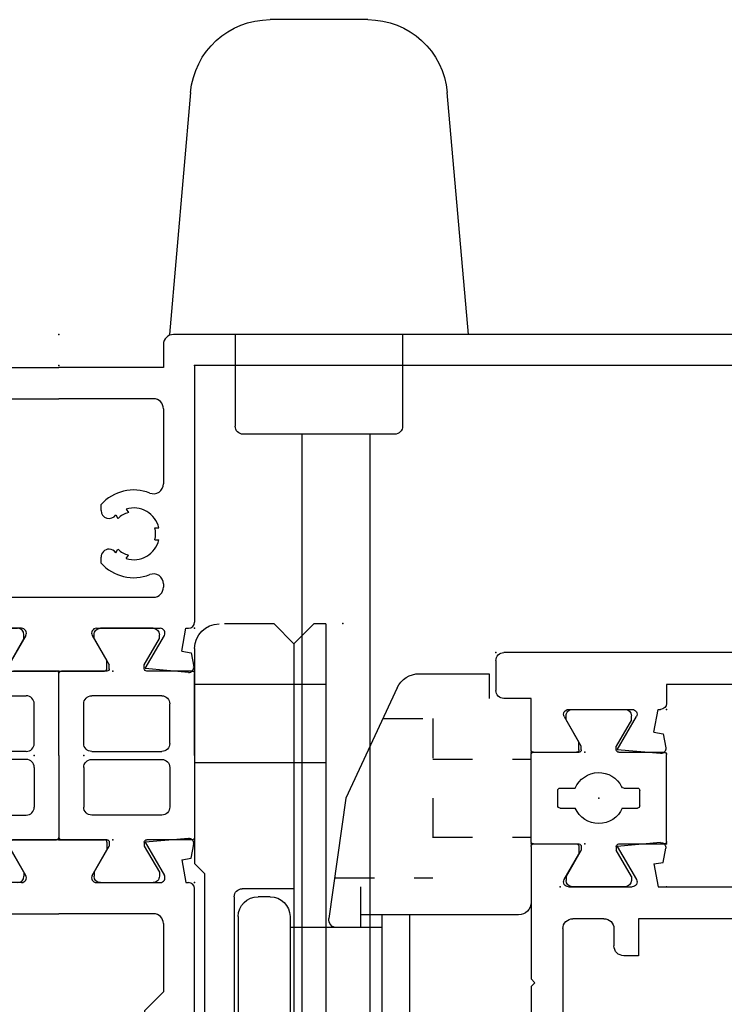
# Model space of a CAD drawing. Extents: x -7.8 to 10.6, y -14.8 to 3.6.
# Drawn here: x 1.4 to 3.2, y -13.1 to -10.6 of the extents above; entities that cross this region are included whole.
import ezdxf

# ---------------------------------------------------------------- set-up
doc = ezdxf.new("R2010")
doc.units = 0
doc.header["$MEASUREMENT"] = 0
doc.linetypes.add('C_SOLID_M', pattern=[0])
doc.linetypes.add('DSH1', pattern=[0.1, 0.05, -0.05])
doc.layers.get('0').update_dxf_attribs({"color": 8, "linetype": 'C_SOLID_M'})
doc.layers.add('DITTOS', color=7, linetype='C_SOLID_M')

# ---------------------------------------------------------------- blocks, each defined once
blk = doc.blocks.new('D_0034_')
at = {"color": 6, "linetype": 'CONTINUOUS'}
for p, q in [((0.1074, 0.0938), (0.1074, 0.2539)), ((0.7614, 0.262), (0.7614, 0)), ((0.1854, 0.237), (0.1854, -0.237)), ((0.6834, 0.237), (0.6834, 0)), ((0, 0), (0, 0.1143)), ((0.0894, 0.0834), (0.0254, 0.1203)), ((0, 0), (0, -0.1143)), ((0.6834, -0.237), (0.6834, 0)), ((0.7614, -0.262), (0.7614, 0)), ((0.0894, -0.0834), (0.0254, -0.1203)), ((0.1074, -0.0938), (0.1074, -0.2539)), ((0.006, -0.1203), (0.0254, -0.1203)), ((0.2711, -0.1055), (0.2859, -0.1055)), ((0.4029, -0.1055), (0.4177, -0.1055)), ((0.2971, -0.1429), (0.3061, -0.148)), ((0.3923, -0.1425), (0.3827, -0.148)), ((0.2821, -0.1689), (0.2911, -0.174)), ((0.4067, -0.1689), (0.3977, -0.174)), ((-0.0033, -0.325), (0.0063, -0.2163)), ((0.0063, -0.2163), (0.0894, -0.2643)), ((0.3294, -0.2404), (0.3294, -0.2507)), ((0.3594, -0.2404), (0.3594, -0.2507)), ((0.2188, -0.262), (0.2104, -0.262)), ((0.6584, -0.262), (0.47, -0.262)), ((0.8194, -0.262), (0.7614, -0.262)), ((0.8444, -2.018), (0.8444, -0.287)), ((0.0502, -0.3085), (0.0461, -0.3317)), ((0.0502, -0.3085), (0.1074, -0.3185)), ((0.1074, -0.3185), (0.1074, -0.325)), ((0.0461, -0.3317), (0.0108, -0.3379)), ((0.7664, -0.34), (0.1224, -0.34)), ((0.7664, -1.798), (0.7664, -0.34))]:
    blk.add_line(p, q, dxfattribs=at)
for centre, radius, start, end in [((0.0954, 0.0938), 0.012, 239.9999, 0), ((0.0954, -0.0938), 0.012, 360, 120.0001), ((0.006, -0.1143), 0.006, 180, 270), ((0.3444, -0.1875), 0.11, 131.8013, 201.5107), ((0.2859, -0.1255), 0.02, 359.5246, 90), ((0.4029, -0.1255), 0.02, 90, 238.1498), ((0.3444, -0.1875), 0.11, 338.4893, 48.1987), ((0.3444, -0.1875), 0.055, 134.1735, 165.8264), ((0.2859, -0.1258), 0.02, 302.7696, 0.4754), ((0.3444, -0.1875), 0.055, 14.1731, 45.8265), ((0.3444, -0.1875), 0.065, 163.3423, 256.6578), ((0.3444, -0.1875), 0.065, 283.3422, 16.6572), ((0.2104, -0.237), 0.025, 180, 270), ((0.2188, -0.237), 0.025, 270, 21.5107), ((0.3444, -0.1875), 0.055, 254.1735, 285.8265), ((0.47, -0.237), 0.025, 158.4893, 270), ((0.6584, -0.237), 0.025, 270, 0), ((0.0954, -0.2539), 0.012, 240, 0), ((0.8194, -0.287), 0.025, 0, 90), ((0.0087, -0.326), 0.012, 174.9878, 280), ((0.1224, -0.325), 0.015, 180, 270)]:
    blk.add_arc(centre, radius, start, end, dxfattribs=at)
at = {"linetype": 'CONTINUOUS'}
for p in [(0, 0), (0, -0.135), (0.1074, -0.34), (0.1074, -0.34), (0.7664, -0.34)]:
    blk.add_point(p, dxfattribs=at).dxf.unprotected_set("ltscale", 0)
blk = doc.blocks.new('D_0035_')
at = {"color": 6, "linetype": 'CONTINUOUS'}
for p, q in [((-1.4204, 0.34), (-1.0554, 0.34)), ((-1.0554, 0.34), (-1.0454, 0.33)), ((-1.0354, 0.34), (-1.0454, 0.33)), ((-1.0354, 0.34), (-0.5384, 0.34)), ((-0.5384, 0.34), (-0.5284, 0.33)), ((-0.5184, 0.34), (-0.5284, 0.33)), ((-0.5184, 0.34), (-0.1224, 0.34)), ((-0.1074, 0.3185), (-0.1074, 0.325)), ((-0.0502, 0.3085), (-0.0461, 0.3317)), ((-0.0461, 0.3317), (-0.0108, 0.3379)), ((0.0033, 0.325), (-0.0063, 0.2163)), ((-0.0502, 0.3085), (-0.1074, 0.3185)), ((-1.4824, 0), (-1.4824, 0.278)), ((-1.1924, 0.262), (-1.3794, 0.262)), ((-1.1454, 0.215), (-1.1924, 0.262)), ((-0.9454, 0.215), (-0.8984, 0.262)), ((-0.8984, 0.262), (-0.858, 0.262)), ((-0.7474, 0.2404), (-0.7474, 0.2507)), ((-0.7174, 0.2404), (-0.7174, 0.2507)), ((-0.4284, 0.215), (-0.3814, 0.262)), ((-0.2104, 0.262), (-0.3814, 0.262)), ((-0.1074, 0.0938), (-0.1074, 0.2539)), ((-0.0063, 0.2163), (-0.0894, 0.2643)), ((-1.4044, 0.237), (-1.4044, 0)), ((-0.1854, 0.237), (-0.1854, 0)), ((-1.1454, 0.215), (-0.9454, 0.215)), ((-0.5974, 0.215), (-0.4284, 0.215)), ((-0.7947, 0.1689), (-0.7857, 0.174)), ((-0.6701, 0.1689), (-0.6791, 0.174)), ((-0.7797, 0.1429), (-0.7707, 0.1481)), ((-0.6851, 0.1429), (-0.6941, 0.1481)), ((-0.8057, 0.1055), (-0.7909, 0.1055)), ((-0.6739, 0.1055), (-0.6591, 0.1055)), ((-0.0894, 0.0834), (-0.0254, 0.1203)), ((-0.006, 0.1203), (-0.0254, 0.1203)), ((0, 0), (0, 0.1143)), ((-1.4044, -0.237), (-1.4044, 0)), ((-0.1854, -0.237), (-0.1854, 0)), ((0, 0), (0, -0.1143)), ((-1.4824, 0), (-1.4824, -0.278)), ((-0.1074, -0.0938), (-0.1074, -0.2539)), ((-0.0894, -0.0834), (-0.0254, -0.1203)), ((-0.8057, -0.1055), (-0.7909, -0.1055)), ((-0.6739, -0.1055), (-0.6591, -0.1055)), ((-0.006, -0.1203), (-0.0254, -0.1203)), ((-0.7797, -0.1429), (-0.7707, -0.148)), ((-0.6851, -0.1429), (-0.6941, -0.148)), ((-0.7947, -0.1689), (-0.7857, -0.174)), ((-0.6701, -0.1689), (-0.6791, -0.174)), ((-1.1454, -0.215), (-1.1924, -0.262)), ((-1.1454, -0.215), (-0.9454, -0.215)), ((-0.9454, -0.215), (-0.8984, -0.262)), ((-0.5974, -0.215), (-0.4284, -0.215)), ((-0.4284, -0.215), (-0.3814, -0.262)), ((-0.0063, -0.2163), (-0.0894, -0.2643)), ((0.0033, -0.325), (-0.0063, -0.2163)), ((-0.7474, -0.2404), (-0.7474, -0.2507)), ((-0.7174, -0.2404), (-0.7174, -0.2507)), ((-1.1924, -0.262), (-1.3794, -0.262)), ((-0.8984, -0.262), (-0.858, -0.262)), ((-0.2104, -0.262), (-0.3814, -0.262)), ((-0.0502, -0.3085), (-0.1074, -0.3185)), ((-0.1074, -0.3185), (-0.1074, -0.325)), ((-0.0502, -0.3085), (-0.0461, -0.3317)), ((-1.4204, -0.34), (-1.0554, -0.34)), ((-1.0554, -0.34), (-1.0454, -0.33)), ((-1.0354, -0.34), (-1.0454, -0.33)), ((-1.0354, -0.34), (-0.5384, -0.34)), ((-0.5384, -0.34), (-0.5284, -0.33)), ((-0.5184, -0.34), (-0.5284, -0.33)), ((-0.5184, -0.34), (-0.1224, -0.34)), ((-0.0461, -0.3317), (-0.0108, -0.3379))]:
    blk.add_line(p, q, dxfattribs=at)
for centre, radius, start, end in [((-1.4204, 0.278), 0.062, 90, 180), ((-0.1224, 0.325), 0.015, 360, 90), ((-0.0087, 0.326), 0.012, 354.9878, 100), ((-1.3794, 0.237), 0.025, 90, 180), ((-0.858, 0.237), 0.025, 338.4876, 90), ((-0.7324, 0.1875), 0.065, 103.3422, 196.6606), ((-0.7324, 0.1875), 0.065, 343.3428, 76.6582), ((-0.2104, 0.237), 0.025, 0, 90), ((-0.0954, 0.2539), 0.012, 60, 180), ((-0.7324, 0.1875), 0.11, 158.4876, 228.1987), ((-0.7324, 0.1875), 0.055, 74.174, 105.826), ((-0.5974, 0.19), 0.025, 90, 181.0628), ((-0.7324, 0.1875), 0.055, 194.1769, 225.8288), ((-0.7324, 0.1875), 0.055, 314.1735, 345.8269), ((-0.7324, 0.1875), 0.11, 311.8013, 1.0628), ((-0.7909, 0.1255), 0.02, 270, 0.4809), ((-0.7324, 0.1875), 0.065, 223.3442, 226.5094), ((-0.7909, 0.1258), 0.02, 359.5191, 46.5099), ((-0.6739, 0.1258), 0.02, 133.4901, 180.4809), ((-0.6739, 0.1255), 0.02, 179.5191, 270), ((-0.7324, 0.1875), 0.065, 313.4906, 316.6578), ((-0.006, 0.1143), 0.006, 360, 90), ((-0.0954, 0.0938), 0.012, 180, 300.0001), ((-0.0954, -0.0938), 0.012, 59.9999, 180), ((-0.7324, -0.1875), 0.11, 131.8013, 201.5124), ((-0.7909, -0.1255), 0.02, 359.5191, 90), ((-0.6739, -0.1255), 0.02, 90, 180.4809), ((-0.7324, -0.1875), 0.11, 358.9372, 48.1987), ((-0.006, -0.1143), 0.006, 270, 0), ((-0.7324, -0.1875), 0.055, 134.1735, 165.8264), ((-0.7324, -0.1875), 0.065, 133.4906, 136.6578), ((-0.7909, -0.1258), 0.02, 313.4901, 0.4809), ((-0.7324, -0.1875), 0.055, 14.1731, 45.8265), ((-0.6739, -0.1258), 0.02, 179.5191, 226.5099), ((-0.7324, -0.1875), 0.065, 43.3422, 46.5094), ((-0.7324, -0.1875), 0.065, 163.3423, 256.6578), ((-0.7324, -0.1875), 0.065, 283.3422, 16.6572), ((-0.5974, -0.19), 0.025, 178.9372, 270), ((-1.3794, -0.237), 0.025, 180, 270), ((-0.858, -0.237), 0.025, 270, 21.5124), ((-0.7324, -0.1875), 0.055, 254.1735, 285.8265), ((-0.2104, -0.237), 0.025, 270, 0), ((-0.0954, -0.2539), 0.012, 180, 300), ((-1.4204, -0.278), 0.062, 180, 270), ((-0.1224, -0.325), 0.015, 270, 0), ((-0.0087, -0.326), 0.012, 260, 5.0122)]:
    blk.add_arc(centre, radius, start, end, dxfattribs=at)
at = {"linetype": 'CONTINUOUS'}
for p in [(-0.1074, 0.34), (-0.1074, 0.34), (0, 0.135), (0, 0), (0, -0.135), (-0.1074, -0.34), (-0.1074, -0.34)]:
    blk.add_point(p, dxfattribs=at).dxf.unprotected_set("ltscale", 0)
blk = doc.blocks.new('D_0002_FRAME_TB')
at = {"color": 2, "linetype": 'CONTINUOUS'}
for p, q in [((-0.2116, 0), (-0.4172, 0)), ((-0.4232, -0.12), (-0.4232, -0.006)), ((-0.2116, 0), (-0.006, 0)), ((0, -0.12), (0, -0.006)), ((-0.2416, -0.062), (-0.3412, -0.062)), ((-0.1816, -0.062), (-0.082, -0.062)), ((-0.5046, -0.088), (-0.5146, -0.088)), ((-0.5046, -0.088), (-0.4388, -0.126)), ((-0.3612, -0.258), (-0.3612, -0.082)), ((-0.2216, -0.082), (-0.2216, -0.258)), ((-0.2016, -0.082), (-0.2016, -0.258)), ((-0.062, -0.258), (-0.062, -0.082)), ((0.0814, -0.088), (0.0156, -0.126)), ((0.0814, -0.088), (0.0914, -0.088)), ((-0.5306, -0.236), (-0.5306, -0.104)), ((0.1074, -0.104), (0.1074, -0.236)), ((-0.4292, -0.126), (-0.4388, -0.126)), ((0.006, -0.126), (0.0156, -0.126)), ((-0.4388, -0.214), (-0.5046, -0.252)), ((-0.4292, -0.214), (-0.4388, -0.214)), ((-0.4232, -0.334), (-0.4232, -0.22)), ((0, -0.334), (0, -0.22)), ((0.006, -0.214), (0.0156, -0.214)), ((0.0156, -0.214), (0.0814, -0.252)), ((-0.5046, -0.252), (-0.5146, -0.252)), ((0.0814, -0.252), (0.0914, -0.252)), ((-0.2416, -0.278), (-0.3412, -0.278)), ((-0.1816, -0.278), (-0.082, -0.278)), ((-0.2116, -0.34), (-0.4172, -0.34)), ((-0.2116, -0.34), (-0.006, -0.34))]:
    blk.add_line(p, q, dxfattribs=at)
for centre, radius, start, end in [((-0.4172, -0.006), 0.006, 90, 180), ((-0.006, -0.006), 0.006, 360, 90), ((-0.3412, -0.082), 0.02, 90, 180), ((-0.2416, -0.082), 0.02, 360, 90), ((-0.1816, -0.082), 0.02, 90, 180), ((-0.082, -0.082), 0.02, 360, 90), ((-0.5146, -0.104), 0.016, 90, 180), ((0.0914, -0.104), 0.016, 0, 90), ((-0.4292, -0.12), 0.006, 270, 0), ((0.006, -0.12), 0.006, 180, 270), ((-0.4292, -0.22), 0.006, 0, 90), ((0.006, -0.22), 0.006, 90, 180), ((-0.5146, -0.236), 0.016, 180, 270), ((0.0914, -0.236), 0.016, 270, 0), ((-0.3412, -0.258), 0.02, 180, 270), ((-0.2416, -0.258), 0.02, 270, 0), ((-0.1816, -0.258), 0.02, 180, 270), ((-0.082, -0.258), 0.02, 270, 0), ((-0.4172, -0.334), 0.006, 180, 270), ((-0.006, -0.334), 0.006, 270, 360)]:
    blk.add_arc(centre, radius, start, end, dxfattribs=at)
at = {"linetype": 'CONTINUOUS'}
for p in [(-0.4232, 0), (0, 0), (-0.2116, -0.062), (-0.4232, -0.135), (0, -0.135)]:
    blk.add_point(p, dxfattribs=at).dxf.unprotected_set("ltscale", 0)
blk = doc.blocks.new('D_0033_')
at = {"linetype": 'CONTINUOUS'}
for p in [(0, 0), (0.34, 0), (0.34, 0), (0.34, 0), (0.34, -0.659), (0.34, -0.659), (0.34, -0.659), (0.34, -0.659), (0.34, -0.659), (0.34, -0.659), (0.34, -0.659), (0.34, -0.659), (0.34, -0.659), (0.34, -0.659), (0, -0.7664), (0, -0.7664), (0, -0.7664), (0, -0.7664), (0, -0.7664), (0, -0.7664), (0, -0.7664), (0, -0.7664), (0, -0.7664), (0, -0.7664), (0, -0.7664), (0, -0.7664), (0.135, -0.7664), (0.135, -0.7664), (0.135, -0.7664), (0.135, -0.7664), (0.135, -0.7664), (-0.062, -0.978), (0, -1.1896), (0, -1.1896), (0, -1.1896), (0.135, -1.1896), (0.34, -1.297), (0.34, -1.297)]:
    blk.add_point(p, dxfattribs=at).dxf.unprotected_set("ltscale", 0)
at = {"layer": 'DITTOS', "linetype": 'CONTINUOUS'}
for name, p, rotation in [('D_0034_', (0, -0.7664), 90), ('D_0002_FRAME_TB', (0, -1.1896), 270), ('D_0035_', (0, -1.1896), 90)]:
    blk.add_blockref(name, p, dxfattribs=dict(at, rotation=rotation)).dxf.unprotected_set("ltscale", 0)
at = {"layer": 'DITTOS', "linetype": 'CONTINUOUS', "xscale": -1, "rotation": 89.9999999999998}
blk.add_blockref('D_0002_FRAME_TB', (0, -1.1896), dxfattribs=at).dxf.unprotected_set("ltscale", 0)
blk = doc.blocks.new('D_0014_')
at = {"color": 6, "linetype": 'CONTINUOUS'}
for p, q in [((-1.41, 0.626), (-1.41, -0.542)), ((-1.246, 0.626), (-1.41, 0.626)), ((-0.833, 0.626), (-0.833, 0.465)), ((-0.6809, 0.626), (-0.833, 0.626)), ((-1.215, 0.595), (-1.215, 0.5653)), ((-0.65, 0.595), (-0.65, 0.5653)), ((-1.348, 0.556), (-1.348, 0.465)), ((-1.2149, 0.5654), (-1.3479, 0.5561)), ((-0.6499, 0.5654), (-0.7829, 0.5561)), ((-0.7829, 0.556), (-0.7829, 0.465)), ((-1.348, 0.465), (-0.833, 0.465)), ((-0.7829, 0.465), (-0.1324, 0.465)), ((-0.1074, 0.1836), (-0.1074, 0.44)), ((-1.33, 0.385), (-1.33, 0.135)), ((-0.1874, 0.385), (-1.33, 0.385)), ((-0.1874, 0.385), (-0.1874, 0.135)), ((-0.0461, 0.1967), (-0.0108, 0.2029)), ((-0.0502, 0.1735), (-0.1074, 0.1836)), ((-0.0502, 0.1735), (-0.0461, 0.1967)), ((0.0033, 0.19), (-0.0063, 0.0813)), ((-1.237, 0.135), (-1.33, 0.135)), ((-1.237, 0.135), (-1.237, 0.098)), ((-0.9664, 0.135), (-0.9057, 0.135)), ((-0.9057, 0.135), (-0.8855, 0.0999)), ((-0.7903, 0.135), (-0.8105, 0.0999)), ((-0.7296, 0.135), (-0.7903, 0.135)), ((-0.1874, 0.135), (-0.2804, 0.135)), ((-0.2804, 0.135), (-0.2804, 0.098)), ((-0.0063, 0.0813), (-0.0894, 0.1293)), ((-0.1074, -0.0412), (-0.1074, 0.1189)), ((-0.9006, 0.0885), (-0.8916, 0.0832)), ((-0.7954, 0.0884), (-0.8044, 0.0832)), ((-1.262, 0.073), (-1.305, 0.073)), ((-0.9206, 0.0538), (-0.9116, 0.0486)), ((-0.7754, 0.0538), (-0.7844, 0.0486)), ((-0.2124, 0.073), (-0.2554, 0.073)), ((-1.33, 0.048), (-1.33, -0.03)), ((-0.1874, 0.048), (-0.1874, -0.03)), ((-0.0894, -0.0516), (-0.0254, -0.0147)), ((-0.006, -0.0147), (-0.0254, -0.0147)), ((0, -0.129), (0, -0.0207)), ((-0.868, -0.0268), (-0.868, -0.0373)), ((-0.828, -0.0268), (-0.828, -0.0373)), ((-1.0159, -0.055), (-1.305, -0.055)), ((-0.2124, -0.055), (-0.6802, -0.055)), ((-0.858, -0.135), (-1.33, -0.135)), ((-1.33, -0.542), (-1.33, -0.135)), ((-0.858, -0.135), (-0.848, -0.125)), ((-0.838, -0.135), (-0.848, -0.125)), ((-0.358, -0.135), (-0.838, -0.135)), ((-0.358, -0.135), (-0.348, -0.125)), ((-0.338, -0.135), (-0.348, -0.125)), ((-0.006, -0.135), (-0.3381, -0.135)), ((-1.151, -0.468), (-1.151, -0.647)), ((-1.133, -0.448), (-1.131, -0.448)), ((-1.231, -0.4742), (-1.231, -0.562)), ((-1.0185, -0.667), (-1.0185, -0.4742)), ((-1.071, -0.51), (-1.071, -0.516)), ((-1.0709, -0.5159), (-1.0609, -0.5459)), ((-1.071, -0.546), (-1.061, -0.546)), ((-1.0709, -0.5459), (-1.0609, -0.5759)), ((-1.285, -0.587), (-1.256, -0.587)), ((-1.071, -0.576), (-1.061, -0.576)), ((-1.0709, -0.5759), (-1.0609, -0.6059)), ((-1.071, -0.606), (-1.061, -0.606)), ((-1.0709, -0.6059), (-1.0609, -0.6359)), ((-1.071, -0.636), (-1.061, -0.636)), ((-1.285, -0.667), (-1.171, -0.667)), ((-1.0185, -0.667), (-1.04, -0.667))]:
    blk.add_line(p, q, dxfattribs=at)
for centre, radius, start, end in [((-1.246, 0.595), 0.031, 360, 90), ((-0.6809, 0.595), 0.031, 360, 90), ((-0.1324, 0.44), 0.025, 0, 90), ((-0.0087, 0.1911), 0.012, 354.9878, 100), ((-0.848, 0.035), 0.155, 139.8227, 201.1672), ((-0.848, 0.035), 0.155, 338.8328, 40.1773), ((-0.0954, 0.1189), 0.012, 60, 180), ((-0.848, 0.035), 0.075, 119.9999, 134.5336), ((-0.848, 0.035), 0.075, 45.4664, 60.0001), ((-1.262, 0.098), 0.025, 270, 360), ((-0.848, 0.035), 0.065, 132.0798, 167.9207), ((-0.848, 0.035), 0.065, 12.0802, 47.9202), ((-0.2554, 0.098), 0.025, 180, 270), ((-1.305, 0.048), 0.025, 90, 180), ((-0.848, 0.035), 0.075, 165.4666, 254.5339), ((-0.848, 0.035), 0.075, 285.4661, 14.5341), ((-0.2124, 0.048), 0.025, 360, 90), ((-1.0159, -0.03), 0.025, 270, 21.1649), ((-0.6802, -0.03), 0.025, 158.8351, 270), ((-0.006, -0.0207), 0.006, 360, 90), ((-1.305, -0.03), 0.025, 180, 270), ((-0.848, 0.035), 0.065, 252.0799, 270), ((-0.848, 0.035), 0.065, 270, 287.9202), ((-0.2124, -0.03), 0.025, 270, 360), ((-0.0954, -0.0412), 0.012, 180, 300.0001), ((-0.006, -0.129), 0.006, 270, 360), ((-1.1247, -0.4742), 0.1062, 360, 180), ((-1.131, -0.468), 0.02, 90, 180), ((-1.133, -0.51), 0.062, 360, 90), ((-1.285, -0.542), 0.125, 180, 270), ((-1.285, -0.542), 0.045, 180, 270), ((-1.256, -0.562), 0.025, 270, 360), ((-1.04, -0.636), 0.031, 180, 270), ((-1.171, -0.647), 0.02, 270, 0)]:
    blk.add_arc(centre, radius, start, end, dxfattribs=at)
at = {"linetype": 'CONTINUOUS'}
for p in [(-0.1074, 0.205), (-0.1074, 0.205), (-0.1074, 0.205), (0, 0), (-1.41, -0.135), (0, -0.135), (-1.151, -0.667)]:
    blk.add_point(p, dxfattribs=at).dxf.unprotected_set("ltscale", 0)
blk = doc.blocks.new('D_0015_')
at = {"color": 6, "linetype": 'CONTINUOUS'}
for p, q in [((0.2299, 1.181), (0.1899, 1.181)), ((0.1699, 1.161), (0.1699, 0.205)), ((0.2499, 1.161), (0.2499, -0.203)), ((0.0461, 0.1967), (0.0108, 0.2029)), ((0.1699, 0.205), (0.1224, 0.205)), ((-0.0033, 0.19), (0.0063, 0.0813)), ((0.0502, 0.1735), (0.0461, 0.1967)), ((0.0502, 0.1735), (0.1074, 0.1836)), ((0.1074, 0.1836), (0.1074, 0.19)), ((0.0063, 0.0813), (0.0894, 0.1293)), ((0.1074, -0.0412), (0.1074, 0.1189)), ((0, -0.129), (0, -0.0207)), ((0.006, -0.0147), (0.0254, -0.0147)), ((0.0894, -0.0516), (0.0254, -0.0147)), ((0.006, -0.135), (0.1349, -0.135)), ((0.1349, -0.135), (0.1349, -0.203)), ((0.2299, -0.223), (0.1549, -0.223))]:
    blk.add_line(p, q, dxfattribs=at)
for centre, radius, start, end in [((0.1899, 1.161), 0.02, 90, 180), ((0.2299, 1.161), 0.02, 360, 90), ((0.0087, 0.1911), 0.012, 80, 185.0122), ((0.1224, 0.19), 0.015, 90, 180), ((0.0954, 0.1189), 0.012, 360, 120), ((0.006, -0.0207), 0.006, 90, 180), ((0.0954, -0.0412), 0.012, 239.9999, 0), ((0.006, -0.129), 0.006, 180, 270), ((0.1549, -0.203), 0.02, 180, 270), ((0.2299, -0.203), 0.02, 270, 360)]:
    blk.add_arc(centre, radius, start, end, dxfattribs=at)
at = {"linetype": 'CONTINUOUS'}
for p in [(0.1699, 1.181), (0.1079, 0.806), (0.1074, 0.205), (0.1074, 0.205), (0, 0), (0, -0.135), (0.2499, -0.223)]:
    blk.add_point(p, dxfattribs=at).dxf.unprotected_set("ltscale", 0)
blk = doc.blocks.new('D_0005_SASH_TB')
at = {"color": 2, "linetype": 'CONTINUOUS'}
for p, q in [((-0.2302, 0.22), (-0.2302, 0.334)), ((-0.2242, 0.34), (-0.006, 0.34)), ((0, 0.22), (0, 0.334)), ((-0.1341, 0.273), (-0.0961, 0.273)), ((-0.3116, 0.252), (-0.3216, 0.252)), ((-0.3116, 0.252), (-0.2458, 0.214)), ((-0.1401, 0.2289), (-0.1401, 0.267)), ((-0.0901, 0.2328), (-0.0901, 0.267)), ((0.0814, 0.252), (0.0156, 0.214)), ((0.0814, 0.252), (0.0914, 0.252)), ((-0.3376, 0.236), (-0.3376, 0.104)), ((0.1074, 0.104), (0.1074, 0.236)), ((-0.2362, 0.214), (-0.2458, 0.214)), ((0.006, 0.214), (0.0156, 0.214)), ((-0.2458, 0.126), (-0.3116, 0.088)), ((-0.2362, 0.126), (-0.2458, 0.126)), ((0.006, 0.126), (0.0156, 0.126)), ((0.0156, 0.126), (0.0814, 0.088)), ((-0.2302, 0.006), (-0.2302, 0.12)), ((-0.1401, 0.073), (-0.1401, 0.1111)), ((-0.0901, 0.073), (-0.0901, 0.1111)), ((0, 0.006), (0, 0.12)), ((-0.3116, 0.088), (-0.3216, 0.088)), ((0.0814, 0.088), (0.0914, 0.088)), ((-0.1341, 0.067), (-0.0961, 0.067)), ((-0.2242, 0), (-0.006, 0))]:
    blk.add_line(p, q, dxfattribs=at)
for centre, radius, start, end in [((-0.2242, 0.334), 0.006, 90, 180), ((-0.006, 0.334), 0.006, 360, 90), ((-0.1341, 0.267), 0.006, 90, 180), ((-0.0961, 0.267), 0.006, 360, 90), ((-0.3216, 0.236), 0.016, 90, 180), ((0.0914, 0.236), 0.016, 360, 90), ((-0.1151, 0.17), 0.064, 112.995, 247.005), ((-0.0841, 0.2328), 0.006, 180, 243.7037), ((-0.1151, 0.17), 0.064, 292.995, 63.7129), ((-0.2362, 0.22), 0.006, 270, 0), ((0.006, 0.22), 0.006, 180, 270), ((-0.2362, 0.12), 0.006, 360, 90), ((0.006, 0.12), 0.006, 90, 180), ((-0.3216, 0.104), 0.016, 180, 270), ((0.0914, 0.104), 0.016, 270, 0), ((-0.1341, 0.073), 0.006, 180, 270), ((-0.0961, 0.073), 0.006, 270, 360), ((-0.2242, 0.006), 0.006, 180, 270), ((-0.006, 0.006), 0.006, 270, 360)]:
    blk.add_arc(centre, radius, start, end, dxfattribs=at)
at = {"linetype": 'CONTINUOUS'}
for p in [(-0.2302, 0.34), (-0.1151, 0.17), (-0.2302, 0.135), (0, 0.135), (-0.3376, 0.073), (0, 0)]:
    blk.add_point(p, dxfattribs=at).dxf.unprotected_set("ltscale", 0)
blk = doc.blocks.new('D_0013_')
at = {"linetype": 'CONTINUOUS'}
for p in [(0.062, 0.375), (0, 0), (0, 0), (0, 0), (-0.4455, -0.601), (-0.4455, -0.601), (-0.4455, -0.601), (-0.4455, -0.601), (-0.4455, -0.601), (-0.4455, -0.601), (-0.4455, -0.601), (-0.4455, -0.601), (-0.4455, -0.601), (-0.0005, -0.601), (-0.0005, -0.601), (-0.0005, -0.601), (-0.0005, -0.601), (-0.0005, -0.601), (-0.0005, -0.601), (-0.0005, -0.601), (-0.0005, -0.601), (-0.3381, -0.806), (-0.3381, -0.806), (-0.3381, -0.806), (-0.3381, -0.806), (-0.3381, -0.806), (-0.3381, -0.806), (-0.3381, -0.806), (-0.1079, -0.806), (-0.1079, -0.806), (-0.1079, -0.806), (-0.1079, -0.806), (-0.1079, -0.806), (-0.1079, -0.806), (-0.1079, -0.806), (-0.1079, -0.806), (-0.1079, -0.806), (-1.748, -0.941), (-0.3381, -0.941), (-0.3381, -0.941), (-0.3381, -0.941), (-0.1079, -0.941), (-0.1079, -0.941), (-0.1079, -0.941), (-0.1079, -0.941), (0.142, -1.029), (0.142, -1.029), (-1.489, -1.473), (-1.489, -1.473)]:
    blk.add_point(p, dxfattribs=at).dxf.unprotected_set("ltscale", 0)
at = {"layer": 'DITTOS', "linetype": 'CONTINUOUS'}
for name, p in [('D_0015_', (-0.1079, -0.806)), ('D_0014_', (-0.3381, -0.806)), ('D_0005_SASH_TB', (-0.1079, -0.941))]:
    blk.add_blockref(name, p, dxfattribs=at).dxf.unprotected_set("ltscale", 0)
blk = doc.blocks.new('*X57')
at = {"color": 9, "linetype": 'CONTINUOUS'}
for p, q in [((-0.0478, -0.104), (-0.0898, -0.062)), ((-0.029, -0.0785), (-0.0456, -0.062)), ((-0.0536, -0.1423), (-0.1067, -0.0893)), ((-0.0659, -0.1743), (-0.1019, -0.1382)), ((-0.0782, -0.2062), (-0.1148, -0.1695)), ((-0.0933, -0.2352), (-0.1247, -0.2038)), ((-0.1095, -0.2633), (-0.1368, -0.236)), ((-0.1257, -0.2913), (-0.1507, -0.2663)), ((-0.1418, -0.3193), (-0.1646, -0.2965)), ((-0.158, -0.3473), (-0.1785, -0.3268)), ((-0.1786, -0.371), (-0.1915, -0.358))]:
    blk.add_line(p, q, dxfattribs=at).dxf.unprotected_set("ltscale", 0)
blk = doc.blocks.new('D_0021_')
at = {"color": 9, "linetype": 'CONTINUOUS'}
for p, q in [((0, 0.205), (0.025, 0.205)), ((0, 0), (0, 0.205)), ((0.025, 0.18), (0.025, 0.205)), ((0.025, 0.18), (0.095, 0.1396)), ((0.025, 0), (0.025, 0.1511)), ((0.025, 0.1511), (0.0825, 0.1179)), ((0.095, 0.1396), (0.0825, 0.1179)), ((-0.109, 0), (0, 0)), ((-0.109, -0.062), (-0.109, 0)), ((0.025, 0), (0.1256, 0)), ((0.1256, -0.031), (0.1256, 0)), ((-0.109, -0.0837), (-0.109, -0.062)), ((-0.109, -0.062), (0.0946, -0.062)), ((-0.0235, -0.0705), (-0.0235, -0.062)), ((-0.192, -0.3563), (-0.1293, -0.2197)), ((-0.1698, -0.3678), (-0.0814, -0.2146))]:
    blk.add_line(p, q, dxfattribs=at)
for centre, radius, start, end in [((0.0946, -0.031), 0.031, 270, 360), ((-0.0545, -0.0705), 0.031, 291.4209, 360), ((-0.078, -0.0837), 0.031, 180, 224.5169), ((-0.119, -0.124), 0.0265, 360, 44.5169), ((-0.0335, -0.124), 0.0265, 111.421, 221.5906), ((-0.119, -0.124), 0.0265, 292.7983, 0), ((-0.2979, -0.0896), 0.25, 330, 347.9917), ((-0.3565, -0.1154), 0.25, 335.3508, 352.4126), ((-0.1806, -0.3615), 0.0125, 155.3508, 330)]:
    blk.add_arc(centre, radius, start, end, dxfattribs=at)
at = {"linetype": 'CONTINUOUS'}
for p in [(1.0338, 1.2269), (1.0338, 1.2269), (0, 0.205), (0, 0.205), (-0.109, 0), (0, 0), (0.025, 0)]:
    blk.add_point(p, dxfattribs=at).dxf.unprotected_set("ltscale", 0)
at = {"color": 9, "linetype": 'CONTINUOUS'}
blk.add_blockref('*X57', (0, 0), dxfattribs=at).dxf.unprotected_set("ltscale", 0)
blk = doc.blocks.new('D_0010_')
at = {"linetype": 'CONTINUOUS'}
for p in [(-0.6605, 0.812), (-0.6605, 0.812), (-0.6605, 0.812), (-0.6605, 0.812), (-0.6605, 0.812), (-0.6605, 0.812), (-0.6605, 0.812), (-0.6605, 0.812), (-0.6605, 0.812), (-0.6605, 0.812), (-0.6605, 0.812), (-0.6605, 0.812), (-0.6605, 0.812), (-0.6605, 0.812), (-0.6605, 0.812), (-0.6605, 0.812), (-0.6605, 0.812), (-0.6605, 0.812), (-0.6605, 0.812), (-0.6605, 0.812), (-0.6605, 0.812), (-0.2155, 0.812), (-0.2155, 0.812), (-0.2155, 0.812), (-0.2155, 0.812), (-0.2155, 0.812), (-0.2155, 0.812), (-0.2155, 0.812), (-0.2155, 0.812), (-0.2155, 0.812), (-0.2155, 0.812), (-0.2155, 0.812), (-0.2155, 0.812), (-0.2155, 0.812), (-0.2155, 0.812), (-0.2155, 0.812), (-0.2155, 0.812), (-0.2155, 0.812), (-0.2155, 0.812), (-0.2155, 0.812), (-0.2155, 0.812), (-0.2155, 0.812), (-0.2155, 0.812), (-0.2155, 0.812), (-0.2155, 0.812), (-0.2155, 0.812), (-0.2155, 0.812), (-0.2155, 0.812), (-0.2155, 0.812), (-0.2155, 0.812), (-0.2155, 0.812), (-0.553, 0.607), (-0.553, 0.607), (-0.553, 0.607), (-0.553, 0.607), (-0.553, 0.607), (-0.553, 0.607), (-0.553, 0.607), (-0.553, 0.607), (-0.553, 0.607), (-0.553, 0.607), (-0.553, 0.607), (-0.553, 0.607), (-0.553, 0.607), (-0.553, 0.607), (-0.553, 0.607), (-0.553, 0.607), (-0.553, 0.607), (-0.553, 0.607), (-0.3229, 0.607), (-0.3229, 0.607), (-0.3229, 0.607), (-0.3229, 0.607), (-0.3229, 0.607), (-0.3229, 0.607), (-0.3229, 0.607), (-0.3229, 0.607), (-0.3229, 0.607), (-0.3229, 0.607), (-0.3229, 0.607), (-0.3229, 0.607), (-0.3229, 0.607), (-0.3229, 0.607), (-0.3229, 0.607), (-0.3229, 0.607), (-0.3229, 0.607), (-0.3229, 0.607), (-0.3229, 0.607), (-0.3229, 0.607), (-0.3229, 0.607), (-0.3229, 0.607), (-0.3229, 0.607), (-0.3229, 0.607), (-0.3229, 0.607), (-0.3229, 0.607), (-0.3229, 0.607), (-0.3229, 0.607), (-0.3229, 0.607), (-0.3229, 0.607), (-0.3229, 0.607), (-0.3229, 0.607), (-0.3229, 0.607), (-0.3229, 0.607), (-0.553, 0.472), (-0.553, 0.472), (-0.553, 0.472), (-0.553, 0.472), (-0.553, 0.472), (-0.553, 0.472), (-0.553, 0.472), (-0.3229, 0.472), (-0.3229, 0.472), (-0.3229, 0.472), (-0.3229, 0.472), (-0.3229, 0.472), (-0.3229, 0.472), (-0.3229, 0.472), (-0.3229, 0.472), (-0.3229, 0.472), (-0.3229, 0.472), (-0.3229, 0.472), (-0.3229, 0.472), (-0.3229, 0.472), (-0.3229, 0.472), (-0.3229, 0.472), (-0.073, 0.384), (-0.073, 0.384), (-0.073, 0.384), (-0.073, 0.384), (-0.073, 0.384), (-0.073, 0.384), (-0.073, 0.384), (0, 0)]:
    blk.add_point(p, dxfattribs=at).dxf.unprotected_set("ltscale", 0)
at = {"layer": 'DITTOS', "linetype": 'CONTINUOUS'}
for name, p in [('D_0013_', (-0.215, 1.413)), ('D_0021_', (-1.704, -0.06))]:
    blk.add_blockref(name, p, dxfattribs=at).dxf.unprotected_set("ltscale", 0)
blk = doc.blocks.new('D_0026_')
at = {"color": 40, "linetype": 'CONTINUOUS'}
for p, q in [((-0.4346, 0.868), (-0.1894, 0.868)), ((-0.6869, 0.0781), (-0.6338, 0.6855)), ((0.0099, 0.6855), (0.0631, 0.0781)), ((-0.522, 0.078), (-0.522, -0.152)), ((-0.102, 0.078), (-0.102, -0.152)), ((-0.502, -0.172), (-0.122, -0.172)), ((-0.44, -0.172), (-0.44, -1.812)), ((-0.269, -0.172), (-0.269, -1.812)), ((-0.5395, -1.3779), (-0.5395, -1.7919)), ((-0.4695, -1.3779), (-0.4695, -1.7919)), ((-0.4695, -1.4099), (-0.2395, -1.4099))]:
    blk.add_line(p, q, dxfattribs=at)
at = {"color": 4, "linetype": 'CONTINUOUS'}
for p, q in [((-0.3295, -0.648), (-0.3295, -1.8694)), ((-0.2995, -0.648), (-0.2495, -0.698)), ((-0.2495, -0.698), (-0.1995, -0.648)), ((-0.2495, -0.698), (-0.2495, -1.8174)), ((0, -0.71), (0, -1.2495)), ((-0.739, -0.773), (-0.739, -0.8349)), ((-0.5642, -0.773), (-0.739, -0.773)), ((-0.5081, -0.8087), (-0.3793, -1.0849)), ((-0.3295, -0.8002), (0, -0.8002)), ((-0.3295, -0.9962), (0, -0.9962)), ((-0.3793, -1.085), (-0.3368, -1.3872)), ((-0.025, -1.2745), (0, -1.2495)), ((-0.025, -1.2745), (-0.025, -1.7995)), ((-0.4166, -1.3073), (-0.4166, -1.4099)), ((-0.2495, -1.3125), (-0.1195, -1.3125)), ((-0.1895, -1.3325), (-0.1595, -1.3325)), ((-0.0995, -1.3325), (-0.0995, -1.8174)), ((-0.813, -1.3779), (-0.4166, -1.3779)), ((-0.2395, -1.3824), (-0.2395, -1.7874)), ((-0.1095, -1.3824), (-0.1095, -1.7874)), ((-0.4125, -1.4099), (-0.3275, -1.4099)), ((-0.4125, -1.4099), (-0.3566, -1.4099))]:
    blk.add_line(p, q, dxfattribs=at)
at = {"linetype": 'CONTINUOUS'}
for p, q in [((-0.3295, -0.648), (-0.2995, -0.648)), ((-0.1995, -0.648), (-0.0755, -0.648))]:
    blk.add_line(p, q, dxfattribs=at)
at = {"color": 4, "linetype": 'DSH1'}
for p, q in [((-0.5975, -0.885), (-0.5975, -1.2849)), ((-0.4725, -0.885), (-0.5975, -0.885)), ((-0.5975, -0.987), (-0.844, -0.987)), ((-0.5975, -1.183), (-0.844, -1.183)), ((-0.3512, -1.285), (-0.5975, -1.285))]:
    blk.add_line(p, q, dxfattribs=at)
at = {"color": 40, "linetype": 'CONTINUOUS'}
for centre, radius, start, end in [((-0.4346, 0.668), 0.2, 90, 174.9994), ((-0.1894, 0.668), 0.2, 5.0006, 90), ((-0.502, -0.152), 0.02, 180, 270), ((-0.122, -0.152), 0.02, 270, 0)]:
    blk.add_arc(centre, radius, start, end, dxfattribs=at)
at = {"color": 4, "linetype": 'CONTINUOUS'}
for centre, radius, start, end in [((-0.062, -0.71), 0.062, 0, 90), ((-0.5642, -0.8349), 0.062, 24.9977, 90), ((-0.1895, -1.3824), 0.05, 90, 180), ((-0.1595, -1.3824), 0.05, 0, 90), ((-0.1195, -1.3325), 0.02, 0, 90), ((-0.813, -1.3469), 0.031, 180, 270), ((-0.3566, -1.39), 0.02, 270, 8)]:
    blk.add_arc(centre, radius, start, end, dxfattribs=at)
at = {"linetype": 'CONTINUOUS'}
blk.add_point((0, 0), dxfattribs=at).dxf.unprotected_set("ltscale", 0)
blk = doc.blocks.new('D_0032_')
at = {"linetype": 'CONTINUOUS'}
for p in [(0, 0), (0, -0.078), (0, -0.078), (0, -0.078), (0, -0.078), (0, -0.078), (0, -0.078), (0.34, -0.078), (0.34, -0.078), (0.34, -0.078), (0.34, -0.078), (0.34, -0.078), (0.34, -0.078), (0.34, -0.737), (0.34, -0.737), (0.34, -0.737), (0.34, -0.737), (0.34, -0.737), (0.34, -0.737), (0.34, -0.737), (0.34, -0.737), (0.34, -0.737), (0.34, -0.737), (0.34, -0.737), (0.34, -0.737), (0.34, -0.737), (0.34, -0.737), (0.34, -0.737), (0.34, -0.737), (0.34, -0.737), (0.34, -0.737), (0.34, -0.737), (0.34, -0.737), (0.34, -0.737), (0.34, -0.737), (0.34, -0.737), (0.34, -0.737), (0.712, -0.725), (0.712, -0.725), (1.096, -0.798), (1.096, -0.798), (1.096, -0.798), (1.096, -0.798), (1.096, -0.798), (1.096, -0.798), (1.096, -0.798), (0, -0.8444), (0, -0.8444), (0, -0.8444), (0, -0.8444), (0, -0.8444), (0, -0.8444), (0, -0.8444), (0, -0.8444), (0, -0.8444), (0, -0.8444), (0, -0.8444), (0, -0.8444), (0, -0.8444), (0, -0.8444), (0, -0.8444), (0, -0.8444), (0, -0.8444), (0, -0.8444), (0, -0.8444), (0, -0.8444), (0, -0.8444), (0, -0.8444), (0, -0.8444), (0, -0.8444), (0, -0.8444), (0, -0.8444), (0, -0.8444), (0, -0.8444), (0, -0.8444), (0, -0.8444), (0.135, -0.8444), (0.135, -0.8444), (0.135, -0.8444), (0.135, -0.8444), (0.135, -0.8444), (0.135, -0.8444), (0.135, -0.8444), (0.135, -0.8444), (0.135, -0.8444), (0.135, -0.8444), (0.135, -0.8444), (0.135, -0.8444), (1.524, -0.9405), (1.524, -0.9405), (1.524, -0.9405), (1.524, -0.9405), (1.524, -0.9405), (1.524, -0.9405), (1.524, -0.9405), (1.524, -0.9405), (1.524, -0.9405), (1.524, -0.9405), (1.524, -0.9405), (1.524, -0.9405), (1.524, -0.9405), (1.524, -0.9405), (1.524, -0.9405), (1.524, -0.9405), (1.524, -0.9405), (1.524, -0.9405), (1.524, -0.9405), (1.524, -0.9405), (1.524, -0.9405), (1.524, -0.9405), (1.524, -0.9405), (1.524, -0.9405), (1.524, -0.9405), (1.524, -0.9405), (1.524, -0.9405), (1.524, -0.9405), (1.524, -0.9405), (1.524, -0.9405), (-0.062, -1.056), (-0.062, -1.056), (-0.062, -1.056), (1.184, -1.0479), (1.184, -1.0479), (1.184, -1.0479), (1.184, -1.0479), (1.184, -1.0479), (1.184, -1.0479), (1.184, -1.0479), (1.184, -1.0479), (1.184, -1.0479), (1.184, -1.0479), (1.184, -1.0479), (1.184, -1.0479), (1.184, -1.0479), (1.184, -1.0479), (1.184, -1.0479), (1.319, -1.0479), (1.319, -1.0479), (1.319, -1.0479), (1.319, -1.0479), (1.319, -1.0479), (1.319, -1.0479), (1.319, -1.0479), (1.319, -1.0479), (1.319, -1.0479), (1.319, -1.0479), (1.319, -1.0479), (1.319, -1.0479), (1.319, -1.0479), (1.319, -1.0479), (1.319, -1.0479), (1.319, -1.0479), (1.319, -1.0479), (1.319, -1.0479), (1.319, -1.0479), (1.319, -1.0479), (1.319, -1.0479), (1.319, -1.0479), (1.319, -1.0479), (1.319, -1.0479), (1.319, -1.0479), (1.319, -1.0479), (1.319, -1.0479), (1.319, -1.0479), (1.319, -1.0479), (1.319, -1.0479), (1.319, -1.0479), (1.319, -1.0479), (1.319, -1.0479), (1.319, -1.0479), (0, -1.2676), (0, -1.2676), (0, -1.2676), (0, -1.2676), (0, -1.2676), (0, -1.2676), (0, -1.2676), (0, -1.2676), (0, -1.2676), (0.135, -1.2676), (0.135, -1.2676), (0.135, -1.2676), (1.184, -1.2781), (1.184, -1.2781), (1.184, -1.2781), (1.184, -1.2781), (1.184, -1.2781), (1.184, -1.2781), (1.184, -1.2781), (1.319, -1.2781), (1.319, -1.2781), (1.319, -1.2781), (1.319, -1.2781), (1.319, -1.2781), (1.319, -1.2781), (1.319, -1.2781), (1.319, -1.2781), (1.319, -1.2781), (1.319, -1.2781), (1.319, -1.2781), (1.319, -1.2781), (1.319, -1.2781), (1.319, -1.2781), (1.319, -1.2781), (1.319, -1.2781), (1.319, -1.2781), (1.319, -1.2781), (0.34, -1.375), (0.34, -1.375), (0.34, -1.375), (0.34, -1.375), (0.34, -1.375), (0.34, -1.375), (1.524, -1.3855), (1.524, -1.3855), (1.524, -1.3855), (1.524, -1.3855), (1.524, -1.3855), (1.524, -1.3855), (1.524, -1.3855), (1.524, -1.3855), (1.524, -1.3855), (1.524, -1.3855), (1.524, -1.3855), (1.524, -1.3855), (1.524, -1.3855), (1.524, -1.3855), (1.524, -1.3855), (1.524, -1.3855), (1.524, -1.3855), (1.524, -1.3855), (1.524, -1.3855), (1.524, -1.3855), (1.524, -1.3855)]:
    blk.add_point(p, dxfattribs=at).dxf.unprotected_set("ltscale", 0)
at = {"layer": 'DITTOS', "linetype": 'CONTINUOUS', "xscale": -1}
for name, p, rotation in [('D_0026_', (0.34, -0.078), 359.9999999999998), ('D_0010_', (0.712, -0.725), 269.9999999999998)]:
    blk.add_blockref(name, p, dxfattribs=dict(at, rotation=rotation)).dxf.unprotected_set("ltscale", 0)
at = {"layer": 'DITTOS', "linetype": 'CONTINUOUS'}
blk.add_blockref('D_0033_', (0, -0.078), dxfattribs=at).dxf.unprotected_set("ltscale", 0)
blk = doc.blocks.new('D_0007_')
at = {"linetype": 'CONTINUOUS'}
for p in [(-4.4899, 0.0025), (-4.4899, 0.0025), (-4.4899, 0.0025), (-4.4899, -0.0755), (-4.4899, -0.0755), (-4.4899, -0.0755), (-4.4899, -0.0755), (-4.4899, -0.0755), (-4.4899, -0.0755), (-4.1499, -0.0755), (-4.1499, -0.0755), (-4.1499, -0.0755), (-4.1499, -0.0755), (-4.1499, -0.0755), (-4.1499, -0.0755), (-4.1499, -0.7345), (-4.1499, -0.7345), (-4.1499, -0.7345), (-4.1499, -0.7345), (-4.1499, -0.7345), (-4.1499, -0.7345), (-4.1499, -0.7345), (-4.1499, -0.7345), (-4.1499, -0.7345), (-4.1499, -0.7345), (-4.1499, -0.7345), (-4.1499, -0.7345), (-4.1499, -0.7345), (-4.1499, -0.7345), (-4.1499, -0.7345), (-4.1499, -0.7345), (-4.1499, -0.7345), (-4.1499, -0.7345), (-4.1499, -0.7345), (-4.1499, -0.7345), (-4.1499, -0.7345), (-4.1499, -0.7345), (-4.1499, -0.7345), (-4.1499, -0.7345), (-3.7779, -0.7225), (-3.7779, -0.7225), (-3.3939, -0.7955), (-3.3939, -0.7955), (-3.3939, -0.7955), (-3.3939, -0.7955), (-3.3939, -0.7955), (-3.3939, -0.7955), (-3.3939, -0.7955), (-4.4899, -0.8419), (-4.4899, -0.8419), (-4.4899, -0.8419), (-4.4899, -0.8419), (-4.4899, -0.8419), (-4.4899, -0.8419), (-4.4899, -0.8419), (-4.4899, -0.8419), (-4.4899, -0.8419), (-4.4899, -0.8419), (-4.4899, -0.8419), (-4.4899, -0.8419), (-4.4899, -0.8419), (-4.4899, -0.8419), (-4.4899, -0.8419), (-4.4899, -0.8419), (-4.4899, -0.8419), (-4.4899, -0.8419), (-4.4899, -0.8419), (-4.4899, -0.8419), (-4.4899, -0.8419), (-4.4899, -0.8419), (-4.4899, -0.8419), (-4.4899, -0.8419), (-4.4899, -0.8419), (-4.4899, -0.8419), (-4.4899, -0.8419), (-4.4899, -0.8419), (-4.4899, -0.8419), (-4.4899, -0.8419), (-4.3549, -0.8419), (-4.3549, -0.8419), (-4.3549, -0.8419), (-4.3549, -0.8419), (-4.3549, -0.8419), (-4.3549, -0.8419), (-4.3549, -0.8419), (-4.3549, -0.8419), (-4.3549, -0.8419), (-4.3549, -0.8419), (-4.3549, -0.8419), (-4.3549, -0.8419), (-2.9659, -0.938), (-2.9659, -0.938), (-2.9659, -0.938), (-2.9659, -0.938), (-2.9659, -0.938), (-2.9659, -0.938), (-2.9659, -0.938), (-2.9659, -0.938), (-2.9659, -0.938), (-2.9659, -0.938), (-2.9659, -0.938), (-2.9659, -0.938), (-2.9659, -0.938), (-2.9659, -0.938), (-2.9659, -0.938), (-2.9659, -0.938), (-2.9659, -0.938), (-2.9659, -0.938), (-2.9659, -0.938), (-2.9659, -0.938), (-2.9659, -0.938), (-2.9659, -0.938), (-2.9659, -0.938), (-2.9659, -0.938), (-2.9659, -0.938), (-2.9659, -0.938), (-2.9659, -0.938), (-2.9659, -0.938), (-2.9659, -0.938), (-2.9659, -0.938), (-4.5519, -1.0535), (-4.5519, -1.0535), (-4.5519, -1.0535), (-3.3059, -1.0454), (-3.3059, -1.0454), (-3.3059, -1.0454), (-3.3059, -1.0454), (-3.3059, -1.0454), (-3.3059, -1.0454), (-3.3059, -1.0454), (-3.3059, -1.0454), (-3.3059, -1.0454), (-3.3059, -1.0454), (-3.3059, -1.0454), (-3.3059, -1.0454), (-3.3059, -1.0454), (-3.3059, -1.0454), (-3.3059, -1.0454), (-3.1709, -1.0454), (-3.1709, -1.0454), (-3.1709, -1.0454), (-3.1709, -1.0454), (-3.1709, -1.0454), (-3.1709, -1.0454), (-3.1709, -1.0454), (-3.1709, -1.0454), (-3.1709, -1.0454), (-3.1709, -1.0454), (-3.1709, -1.0454), (-3.1709, -1.0454), (-3.1709, -1.0454), (-3.1709, -1.0454), (-3.1709, -1.0454), (-3.1709, -1.0454), (-3.1709, -1.0454), (-3.1709, -1.0454), (-3.1709, -1.0454), (-3.1709, -1.0454), (-3.1709, -1.0454), (-3.1709, -1.0454), (-3.1709, -1.0454), (-3.1709, -1.0454), (-3.1709, -1.0454), (-3.1709, -1.0454), (-3.1709, -1.0454), (-3.1709, -1.0454), (-3.1709, -1.0454), (-3.1709, -1.0454), (-3.1709, -1.0454), (-3.1709, -1.0454), (-3.1709, -1.0454), (-3.1709, -1.0454), (-4.4899, -1.2651), (-4.4899, -1.2651), (-4.4899, -1.2651), (-4.4899, -1.2651), (-4.4899, -1.2651), (-4.4899, -1.2651), (-4.4899, -1.2651), (-4.4899, -1.2651), (-4.4899, -1.2651), (-4.3549, -1.2651), (-4.3549, -1.2651), (-4.3549, -1.2651), (-3.3059, -1.2756), (-3.3059, -1.2756), (-3.3059, -1.2756), (-3.3059, -1.2756), (-3.3059, -1.2756), (-3.3059, -1.2756), (-3.3059, -1.2756), (-3.1709, -1.2756), (-3.1709, -1.2756), (-3.1709, -1.2756), (-3.1709, -1.2756), (-3.1709, -1.2756), (-3.1709, -1.2756), (-3.1709, -1.2756), (-3.1709, -1.2756), (-3.1709, -1.2756), (-3.1709, -1.2756), (-3.1709, -1.2756), (-3.1709, -1.2756), (-3.1709, -1.2756), (-3.1709, -1.2756), (-3.1709, -1.2756), (-3.1709, -1.2756), (-3.1709, -1.2756), (-3.1709, -1.2756), (-4.1499, -1.3725), (-4.1499, -1.3725), (-4.1499, -1.3725), (-4.1499, -1.3725), (-4.1499, -1.3725), (-4.1499, -1.3725), (-2.9659, -1.383), (-2.9659, -1.383), (-2.9659, -1.383), (-2.9659, -1.383), (-2.9659, -1.383), (-2.9659, -1.383), (-2.9659, -1.383), (-2.9659, -1.383), (-2.9659, -1.383), (-2.9659, -1.383), (-2.9659, -1.383), (-2.9659, -1.383), (-2.9659, -1.383), (-2.9659, -1.383), (-2.9659, -1.383), (-2.9659, -1.383), (-2.9659, -1.383), (-2.9659, -1.383), (-2.9659, -1.383), (-2.9659, -1.383), (-2.9659, -1.383)]:
    blk.add_point(p, dxfattribs=at).dxf.unprotected_set("ltscale", 0)
at = {"layer": 'DITTOS', "linetype": 'CONTINUOUS'}
blk.add_blockref('D_0032_', (-4.4899, 0.0025), dxfattribs=at).dxf.unprotected_set("ltscale", 0)

msp = doc.modelspace()

# ---------------------------------------------------------------- block references
at = {"layer": 'DITTOS', "linetype": 'CONTINUOUS'}
msp.add_blockref('D_0007_', (6.0264, -11.3936), dxfattribs=at).dxf.unprotected_set("ltscale", 0)

doc.saveas('drawing.dxf')
